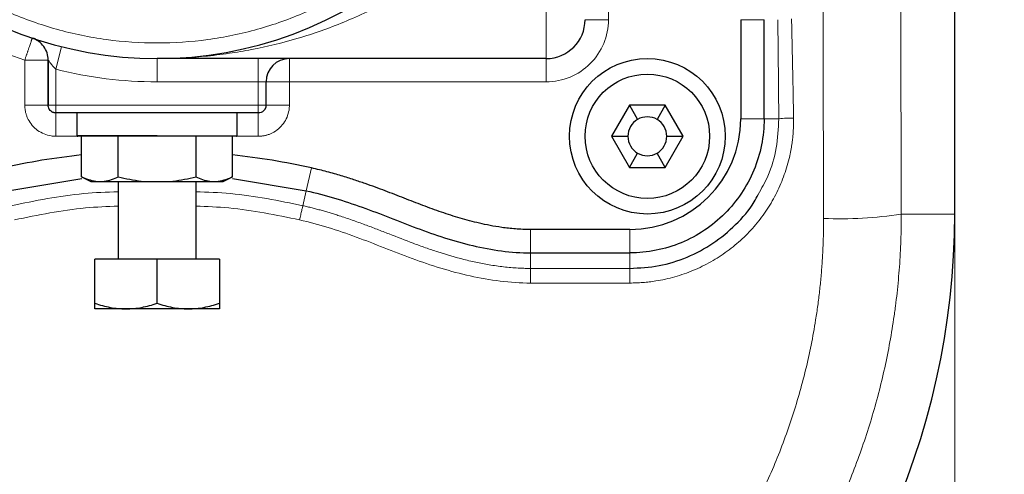
# Model space of a CAD drawing. Units: millimetres. Extents: x 0 to 420, y 0 to 297.
# Drawn here: x 168 to 180, y 90 to 96 of the extents above; entities that cross this region are included whole.
import ezdxf

# ---------------------------------------------------------------- set-up
doc = ezdxf.new("R2010")
doc.units = ezdxf.units.MM
doc.styles.add('SLDTEXTSTYLE0', font='TXT', dxfattribs={"width": 0.605})
doc.dimstyles.new('SLDDIMSTYLE1', dxfattribs={"dimtxt": 3.5, "dimasz": 3.5, "dimexe": 0, "dimexo": 0.0625, "dimgap": 0.875, "dimtad": 1, "dimlfac": 10, "dimrnd": 1e-09, "dimzin": 12, "dimdsep": 46, "dimtxsty": 'SLDTEXTSTYLE0', "dimsah": 1, "dimcen": 0.09, "dimadec": 0, "dimazin": 3, "dimtfac": 1, "dimtdec": 3, "dimtofl": 0, "dimtmove": 0, "dimatfit": 3, "dimfxl": 1, "dimfrac": 2, "dimtolj": 1, "dimtzin": 12, "dimarcsym": 0})
doc.dimstyles.new('SLDDIMSTYLE3', dxfattribs={"dimtxt": 3.5, "dimasz": 3.5, "dimexe": 0, "dimexo": 0.0625, "dimgap": 0.875, "dimtad": 1, "dimdec": 0, "dimlfac": 10, "dimrnd": 1e-09, "dimzin": 12, "dimdsep": 46, "dimtxsty": 'SLDTEXTSTYLE0', "dimsah": 1, "dimcen": 0.09, "dimadec": 0, "dimazin": 3, "dimtfac": 1, "dimtdec": 3, "dimtofl": 0, "dimtmove": 0, "dimatfit": 3, "dimfxl": 1, "dimfrac": 2, "dimtolj": 1, "dimtzin": 12, "dimarcsym": 0})

# ---------------------------------------------------------------- blocks, each defined once
blk = doc.blocks.new('_D_14')
at = {"color": 7, "linetype": 'Continuous', "lineweight": 0}
for p, q in [((179.753, 93.267), (179.753, 60.027)), ((159.303, 83.217), (159.303, 60.027)), ((159.303, 61.027), (179.753, 61.027))]:
    blk.add_line(p, q, dxfattribs=at)
at = {"color": 7, "linetype": 'Continuous', "lineweight": 18}
for points in [[(159.303, 61.027), (162.803, 60.489), (162.803, 61.566)], [(179.753, 61.027), (176.253, 61.566), (176.253, 60.489)]]:
    blk.add_solid(points, dxfattribs=at)
at = {"color": 7, "linetype": 'Continuous', "lineweight": 18, "insert": (165.518, 65.539), "char_height": 3.5, "attachment_point": 1, "style": 'SLDTEXTSTYLE0'}
blk.add_mtext('205', dxfattribs=at)
blk = doc.blocks.new('_D_15')
at = {"color": 7, "linetype": 'Continuous', "lineweight": 0}
for p, q in [((100.252, 105.267), (100.252, 50.82)), ((179.753, 93.267), (179.753, 50.82)), ((179.753, 51.82), (100.252, 51.82))]:
    blk.add_line(p, q, dxfattribs=at)
at = {"color": 7, "linetype": 'Continuous', "lineweight": 18}
for points in [[(100.252, 51.82), (103.752, 51.282), (103.752, 52.359)], [(179.753, 51.82), (176.253, 52.359), (176.253, 51.282)]]:
    blk.add_solid(points, dxfattribs=at)
at = {"color": 7, "linetype": 'Continuous', "lineweight": 18, "insert": (135.992, 56.332), "char_height": 3.5, "attachment_point": 1, "style": 'SLDTEXTSTYLE0'}
blk.add_mtext('795', dxfattribs=at)
blk = doc.blocks.new('_D_16')
at = {"color": 7, "linetype": 'Continuous', "lineweight": 0}
for p, q in [((98.503, 115.967), (98.503, 42.591)), ((179.753, 93.267), (179.753, 42.591)), ((98.503, 43.591), (179.753, 43.591))]:
    blk.add_line(p, q, dxfattribs=at)
at = {"color": 7, "linetype": 'Continuous', "lineweight": 18}
for points in [[(98.503, 43.591), (102.003, 43.053), (102.003, 44.13)], [(179.753, 43.591), (176.253, 44.13), (176.253, 43.053)]]:
    blk.add_solid(points, dxfattribs=at)
at = {"color": 7, "linetype": 'Continuous', "lineweight": 18, "insert": (135.118, 48.103), "char_height": 3.5, "attachment_point": 1, "style": 'SLDTEXTSTYLE0'}
blk.add_mtext('813', dxfattribs=at)
blk = doc.blocks.new('_D_18')
at = {"color": 7, "linetype": 'Continuous', "lineweight": 0}
for p, q in [((162.703, 135.367), (202.722, 135.367)), ((201.722, 135.367), (201.722, 75.367)), ((156.334, 75.367), (202.722, 75.367))]:
    blk.add_line(p, q, dxfattribs=at)
at = {"color": 7, "linetype": 'Continuous', "lineweight": 18}
for points in [[(201.722, 135.367), (201.183, 131.867), (202.26, 131.867)], [(201.722, 75.367), (202.26, 78.867), (201.183, 78.867)]]:
    blk.add_solid(points, dxfattribs=at)
at = {"color": 7, "linetype": 'Continuous', "lineweight": 18, "insert": (197.21, 101.356), "char_height": 3.5, "attachment_point": 1, "rotation": 90, "style": 'SLDTEXTSTYLE0'}
blk.add_mtext('600', dxfattribs=at)

msp = doc.modelspace()

# ---------------------------------------------------------------- linework, layer by layer
at = {"color": 7, "linetype": 'Continuous', "lineweight": 25}
for p, q in [((179.7533, 93.3666), (179.7533, 117.3668)), ((177.0029, 95.8666), (177.0029, 94.5915)), ((177.3029, 94.5915), (177.3029, 95.8666)), ((168.1029, 95.3466), (168.1029, 94.7666)), ((168.1029, 94.7666), (168.1029, 95.3466)), ((174.5029, 95.3666), (169.5029, 95.3666)), ((170.9029, 94.7666), (170.9029, 95.0666)), ((170.8029, 94.6666), (168.2029, 94.6666)), ((168.4729, 94.6566), (168.4729, 94.3766)), ((170.5329, 94.3766), (170.5329, 94.6566)), ((175.5719, 94.7666), (175.341, 94.3666)), ((176.0338, 94.7666), (175.5719, 94.7666)), ((175.5719, 94.7666), (175.6779, 94.5831)), ((176.0338, 94.7666), (175.9279, 94.5831)), ((176.2648, 94.3666), (176.0338, 94.7666)), ((168.5329, 93.843), (168.5329, 94.3666)), ((169.0029, 93.8407), (169.0029, 94.3666)), ((170.0029, 93.8407), (170.0029, 94.3666)), ((170.4729, 93.843), (170.4729, 94.3666)), ((175.341, 94.3666), (175.5719, 93.9666)), ((175.341, 94.3666), (175.5529, 94.3666)), ((176.0338, 93.9666), (176.2648, 94.3666)), ((176.0529, 94.3666), (176.2648, 94.3666)), ((175.5719, 93.9666), (175.6779, 94.1501)), ((176.0338, 93.9666), (175.9279, 94.1501)), ((175.5719, 93.9666), (176.0338, 93.9666)), ((167.5851, 93.6666), (168.5359, 93.8251)), ((168.5329, 93.843), (168.6529, 93.7866)), ((168.6529, 93.7866), (168.7162, 93.7866)), ((168.7162, 93.7866), (168.8245, 93.7866)), ((168.8245, 93.7866), (169.2999, 93.7866)), ((169.0029, 93.7866), (169.0029, 92.7866)), ((169.2999, 93.7866), (169.7058, 93.7866)), ((169.7058, 93.7866), (170.1812, 93.7866)), ((170.0029, 92.7866), (170.0029, 93.7866)), ((170.1812, 93.7866), (170.2895, 93.7866)), ((170.2895, 93.7866), (170.3529, 93.7866)), ((170.3529, 93.7866), (170.4729, 93.843)), ((170.4698, 93.8251), (171.4206, 93.6666)), ((175.5779, 93.1666), (174.3029, 93.1666)), ((168.7029, 92.2181), (168.7029, 92.7866)), ((169.5029, 92.7866), (168.7029, 92.7866)), ((169.5029, 92.2181), (169.5029, 92.7866)), ((170.3029, 92.7866), (169.5029, 92.7866)), ((170.3029, 92.7866), (170.3029, 92.2181)), ((174.3029, 92.8666), (175.5779, 92.8666)), ((169.1029, 92.1466), (168.7029, 92.1466)), ((169.9029, 92.1466), (169.1029, 92.1466)), ((170.3029, 92.1466), (169.9029, 92.1466))]:
    msp.add_line(p, q, dxfattribs=at)
at = {"color": 8, "linetype": 'Continuous', "lineweight": 18}
for p, q in [((174.5029, 97.3666), (174.5029, 95.3666)), ((175.3029, 95.8666), (175.3029, 95.9928)), ((175.0029, 95.8666), (175.3029, 95.8666)), ((177.3029, 95.8666), (177.0029, 95.8666)), ((168.2765, 95.5193), (168.2029, 95.2285)), ((167.8029, 95.3466), (168.1029, 95.3466)), ((167.8029, 95.3466), (167.8029, 94.7666)), ((169.5029, 95.0666), (169.5029, 95.3666)), ((170.8029, 95.3666), (170.8029, 95.0666)), ((171.2029, 95.3666), (171.2029, 95.0666)), ((174.5029, 95.0666), (174.5029, 95.3666)), ((168.2029, 95.2285), (168.2029, 94.7666)), ((169.5029, 95.0666), (170.8029, 95.0666)), ((170.8029, 95.0666), (170.9029, 95.0666)), ((170.8029, 95.0666), (170.8029, 94.7666)), ((171.2029, 95.0666), (170.9029, 95.0666)), ((171.2029, 94.7666), (171.2029, 95.0666)), ((171.2029, 95.0666), (174.5029, 95.0666)), ((168.1029, 94.7666), (167.8029, 94.7666)), ((168.2029, 94.7666), (168.1029, 94.7666)), ((170.8029, 94.7666), (168.2029, 94.7666)), ((168.2029, 94.6666), (168.2029, 94.3666)), ((170.8029, 94.7666), (170.8029, 94.6666)), ((170.8029, 94.6666), (170.8029, 94.3666)), ((170.9029, 94.7666), (171.2029, 94.7666)), ((177.0029, 94.5915), (177.3029, 94.5915)), ((177.4925, 94.5915), (177.3029, 94.5915)), ((168.2029, 94.3666), (168.4654, 94.3666)), ((169.5029, 94.3766), (168.4729, 94.3766)), ((170.5404, 94.3666), (170.8029, 94.3666)), ((171.4206, 93.6666), (171.4862, 93.9594)), ((171.4206, 93.6666), (171.3774, 93.4734)), ((174.3029, 93.1666), (174.3029, 92.8666)), ((175.5779, 92.8666), (175.5779, 93.1666)), ((174.3029, 92.6667), (174.3029, 92.8666)), ((175.5779, 92.6667), (175.5779, 92.8666)), ((175.5779, 92.6667), (174.3029, 92.6667)), ((174.3029, 92.6667), (174.3029, 92.4788)), ((175.5779, 92.4788), (175.5779, 92.6667)), ((174.3029, 92.4788), (175.5779, 92.4788))]:
    msp.add_line(p, q, dxfattribs=at)
at = {"color": 7, "linetype": 'Continuous', "lineweight": 25}
for radius in [1, 0.8]:
    msp.add_circle((175.8029, 94.3666), radius, dxfattribs=at)
for centre, radius, start, end in [((169.5029, 100.3666), 5, 145.22806, 34.77194), ((174.5029, 95.8666), 0.5, 270, 0), ((171.2029, 95.0666), 0.3, 90, 180), ((168.4829, 94.6566), 0.01, 90, 180), ((170.5229, 94.6566), 0.01, 0, 90), ((175.8029, 94.3666), 0.25, 120, 180), ((175.5779, 94.5915), 1.4249, 270, 0), ((175.8029, 94.3666), 0.25, 60, 120), ((175.8029, 94.3666), 0.25, 0, 60), ((168.4829, 94.3766), 0.01, 180, 270), ((170.5229, 94.3766), 0.01, 270, 0), ((175.8029, 94.3666), 0.25, 180, 240), ((175.8029, 94.3666), 0.25, 300, 0), ((175.8029, 94.3666), 0.25, 240, 300), ((169.5029, 85.1027), 9.076, 96.13521, 102.62229), ((169.5029, 85.1027), 9.076, 77.37771, 83.86479), ((170.0029, 93.3666), 9.7505, 310, 0.00251)]:
    msp.add_arc(centre, radius, start, end, dxfattribs=at)
at = {"color": 8, "linetype": 'Continuous', "lineweight": 18}
for centre, radius, start, end in [((177.6833, 92.7984), 1.8032, 90.03763, 96.07442), ((178.2871, 98.2645), 4.9595, 267.45978, 279.03756)]:
    msp.add_arc(centre, radius, start, end, dxfattribs=at)
for points, knots in [([(178.0673, 117.4233), (178.0669, 117.2689), (178.0661, 116.9601), (178.0649, 116.4968), (178.0638, 116.0334), (178.0627, 115.57), (178.0616, 115.1065), (178.0606, 114.643), (178.0597, 114.1795), (178.0588, 113.7159), (178.058, 113.2523), (178.0572, 112.7886), (178.0564, 112.3249), (178.0557, 111.8611), (178.055, 111.3974), (178.0544, 110.9336), (178.0539, 110.4698), (178.0534, 110.0059), (178.0529, 109.542), (178.0525, 109.0782), (178.0521, 108.6143), (178.0518, 108.1503), (178.0515, 107.6864), (178.0513, 107.2224), (178.0511, 106.7585), (178.051, 106.2945), (178.0509, 105.8306), (178.0509, 105.2119), (178.051, 104.4387), (178.0513, 103.5107), (178.0518, 102.5829), (178.0525, 101.655), (178.0533, 100.7273), (178.0544, 99.7996), (178.0557, 98.872), (178.0571, 97.9446), (178.0588, 97.0173), (178.0606, 96.0901), (178.0627, 95.1632), (178.0649, 94.2364), (178.0665, 93.6187), (178.0673, 93.3099)], [0, 0, 0, 0, 0.0192306, 0.0384613, 0.057692, 0.0769228, 0.0961536, 0.1153845, 0.1346153, 0.1538462, 0.173077, 0.1923078, 0.2115386, 0.2307694, 0.2500002, 0.2692309, 0.2884617, 0.3076924, 0.3269232, 0.3461539, 0.3653847, 0.3846155, 0.4038462, 0.423077, 0.4423078, 0.4615386, 0.4807694, 0.5000001, 0.5384617, 0.5769232, 0.6153848, 0.6538463, 0.6923078, 0.7307692, 0.7692308, 0.8076923, 0.8461539, 0.8846156, 0.9230772, 0.9615387, 1, 1, 1, 1]), ([(179.0662, 117.3666), (179.0553, 113.3709), (179.0498, 109.3688), (179.0498, 101.3644), (179.0553, 97.3622), (179.0662, 93.3666)], [0, 0, 0, 0, 0.5, 0.5, 1, 1, 1, 1]), ([(165.1493, 103.3892), (164.1998, 102.0217), (163.9481, 100.287), (164.9914, 97.125), (166.226, 95.8806), (167.8029, 95.3466)], [0, 0, 0, 0, 0.5, 0.5, 1, 1, 1, 1]), ([(165.56, 103.1041), (165.5477, 103.0861), (165.5229, 103.0502), (165.4868, 102.9958), (165.4514, 102.9409), (165.4167, 102.8855), (165.3829, 102.8297), (165.3497, 102.7735), (165.3174, 102.7167), (165.2858, 102.6596), (165.255, 102.6019), (165.1849, 102.4665), (165.0835, 102.2493), (164.9657, 101.9444), (164.8689, 101.6323), (164.7936, 101.3142), (164.74, 100.9918), (164.6981, 100.5582), (164.7011, 100.0123), (164.7936, 99.3641), (164.9731, 98.7344), (165.2365, 98.1349), (165.5788, 97.5766), (165.9936, 97.07), (166.4734, 96.6243), (167.0092, 96.2478), (167.5911, 95.9476), (168.2083, 95.729), (168.8496, 95.5963), (169.5029, 95.5518), (170.1562, 95.5963), (170.7974, 95.729), (171.4147, 95.9476), (171.9966, 96.2478), (172.5324, 96.6243), (173.0121, 97.07), (173.427, 97.5766), (173.7693, 98.1349), (174.0326, 98.7344), (174.2122, 99.3641), (174.3047, 100.0123), (174.3077, 100.5582), (174.2657, 100.9918), (174.2122, 101.3142), (174.1369, 101.6322), (174.04, 101.9444), (173.9223, 102.2493), (173.8116, 102.4863), (173.7204, 102.6597), (173.6564, 102.7737), (173.5894, 102.8857), (173.5194, 102.9961), (173.4703, 103.0681), (173.4457, 103.1041)], [0, 0, 0, 0, 0.0031301, 0.006258, 0.0093842, 0.0125093, 0.0156339, 0.0187585, 0.0218837, 0.0250102, 0.0281384, 0.0312691, 0.0468994, 0.0625323, 0.0781626, 0.0937956, 0.109426, 0.1250588, 0.156304, 0.1875491, 0.2187942, 0.2500394, 0.2812845, 0.3125296, 0.3437747, 0.3750199, 0.406265, 0.4375101, 0.4687552, 0.5000004, 0.5312455, 0.5624906, 0.5937357, 0.6249809, 0.656226, 0.6874711, 0.7187162, 0.7499614, 0.7812065, 0.8124516, 0.8436967, 0.8749419, 0.8905723, 0.9062051, 0.9218356, 0.9374684, 0.9530988, 0.9687317, 0.9749896, 0.9812407, 0.9874898, 0.9937413, 1, 1, 1, 1]), ([(173.9929, 97.3666), (173.9817, 97.3528), (173.9592, 97.325), (173.9248, 97.2836), (173.8896, 97.2423), (173.8536, 97.201), (173.8169, 97.1598), (173.7793, 97.1187), (173.741, 97.0778), (173.7018, 97.037), (173.6619, 96.9963), (173.6212, 96.9558), (173.5797, 96.9155), (173.4728, 96.8141), (173.2906, 96.6546), (173.0312, 96.4558), (172.7577, 96.2721), (172.4821, 96.1099), (172.1951, 95.9625), (171.8096, 95.7906), (171.315, 95.6167), (170.8217, 95.4972), (170.4195, 95.4294), (170.1699, 95.3996), (169.9616, 95.3823), (169.8183, 95.3738), (169.6635, 95.3678), (169.5621, 95.3671), (169.5029, 95.3666)], [0, 0, 0, 0, 0.0096806, 0.0194498, 0.0293089, 0.0392591, 0.0493016, 0.0594377, 0.0696685, 0.079995, 0.0904184, 0.1009398, 0.1115601, 0.1222803, 0.18227, 0.2459961, 0.3064417, 0.3706885, 0.4314109, 0.4960095, 0.6216969, 0.7476477, 0.8069633, 0.8737876, 0.9035379, 0.9368753, 0.9631134, 1, 1, 1, 1]), ([(174.5029, 95.0666), (174.715, 95.0666), (174.9185, 95.1509), (175.2186, 95.4509), (175.3029, 95.6544), (175.3029, 95.8666)], [0, 0, 0, 0, 0.5, 0.5, 1, 1, 1, 1]), ([(177.4794, 95.8666), (177.4819, 95.649), (177.4868, 95.2239), (177.4906, 94.7989), (177.4925, 94.5915)], [0, 0, 0, 0, 0.512052, 1, 1, 1, 1]), ([(177.656, 95.8755), (177.6585, 95.7694), (177.6634, 95.5571), (177.6702, 95.2386), (177.6766, 94.9201), (177.6803, 94.7078), (177.6821, 94.6017)], [0, 0, 0, 0, 0.25, 0.5, 0.75, 1, 1, 1, 1]), ([(167.8029, 95.3466), (167.8047, 95.3521), (167.8085, 95.3632), (167.814, 95.3796), (167.8196, 95.396), (167.8251, 95.4122), (167.8305, 95.4282), (167.8358, 95.4439), (167.841, 95.4592), (167.8461, 95.4742), (167.8567, 95.5057), (167.8717, 95.5499), (167.8841, 95.5864), (167.8909, 95.6067), (167.8946, 95.6174), (167.8972, 95.625), (167.8988, 95.6299), (167.899, 95.6305), (167.8991, 95.6308)], [0, 0, 0, 0, 0.03707447, 0.07414893, 0.1112234, 0.14829786, 0.18537233, 0.22244679, 0.25952126, 0.29659572, 0.33367019, 0.5000527, 0.66643522, 0.73314817, 0.79986113, 0.86657409, 0.93328704, 1, 1, 1, 1]), ([(168.2029, 95.2285), (168.2002, 95.2313), (168.1943, 95.2373), (168.1828, 95.2494), (168.1631, 95.271), (168.1426, 95.2954), (168.1248, 95.3176), (168.1153, 95.3301), (168.1092, 95.3381), (168.1057, 95.3428), (168.1033, 95.346), (168.103, 95.3464), (168.1029, 95.3466)], [0, 0, 0, 0, 0.0579535, 0.1250923, 0.2501325, 0.4996964, 0.6247077, 0.7496655, 0.8146932, 0.8748511, 0.9385346, 1, 1, 1, 1]), ([(167.8029, 94.7666), (167.803, 94.7603), (167.8031, 94.7477), (167.8045, 94.7288), (167.8067, 94.7101), (167.8098, 94.6914), (167.8138, 94.673), (167.8187, 94.6547), (167.8244, 94.6367), (167.831, 94.6189), (167.8384, 94.6015), (167.8574, 94.562), (167.896, 94.5042), (167.9657, 94.4399), (168.0487, 94.3934), (168.1201, 94.3735), (168.1719, 94.3673), (168.1926, 94.3668), (168.2029, 94.3666)], [0, 0, 0, 0, 0.03011568, 0.06023172, 0.09034808, 0.12046469, 0.15058152, 0.18069849, 0.21081554, 0.24093262, 0.27104965, 0.30116658, 0.45059826, 0.60002861, 0.75069257, 0.90135597, 0.95067854, 1, 1, 1, 1]), ([(168.2029, 94.7666), (168.2029, 94.7404), (168.2029, 94.7144), (168.2029, 94.6774), (168.2029, 94.6666), (168.2029, 94.6666)], [0, 0, 0, 0, 0.5, 0.5, 1, 1, 1, 1]), ([(170.8029, 94.7666), (170.8061, 94.7666), (170.8125, 94.7666), (170.822, 94.7666), (170.8313, 94.7666), (170.8404, 94.7666), (170.8491, 94.7666), (170.8574, 94.7666), (170.8717, 94.7666), (170.8891, 94.7666), (170.8993, 94.7666), (170.9025, 94.7666), (170.9027, 94.7666), (170.9029, 94.7666)], [0, 0, 0, 0, 0.0614204, 0.1224684, 0.1835427, 0.2447755, 0.3060427, 0.3672414, 0.4284505, 0.6425501, 0.8566498, 0.9283248, 1, 1, 1, 1]), ([(170.8029, 94.3666), (170.8091, 94.3667), (170.8217, 94.3669), (170.8405, 94.3682), (170.8592, 94.3704), (170.8778, 94.3735), (170.8962, 94.3775), (170.9144, 94.3823), (170.9323, 94.388), (170.95, 94.3945), (170.9674, 94.4018), (171.0069, 94.4208), (171.0648, 94.4594), (171.1293, 94.529), (171.1759, 94.612), (171.1959, 94.6834), (171.2022, 94.7354), (171.2026, 94.7562), (171.2029, 94.7666)], [0, 0, 0, 0, 0.0300035, 0.0600074, 0.0900118, 0.1200164, 0.1500214, 0.1800265, 0.2100318, 0.2400372, 0.2700427, 0.3000481, 0.4496477, 0.5992447, 0.7498985, 0.9005533, 0.9502771, 1, 1, 1, 1]), ([(177.6821, 94.6017), (177.6823, 94.5867), (177.6826, 94.5568), (177.6819, 94.5119), (177.6802, 94.467), (177.6776, 94.4222), (177.674, 94.3774), (177.6694, 94.3327), (177.6639, 94.2882), (177.6574, 94.2437), (177.6499, 94.1995), (177.6415, 94.1554), (177.618, 94.0452), (177.5678, 93.8714), (177.4707, 93.6421), (177.3469, 93.4259), (177.1979, 93.2256), (177.0259, 93.0442), (176.8331, 92.8842), (176.6223, 92.748), (176.3962, 92.6375), (176.1583, 92.5545), (175.9666, 92.5123), (175.8282, 92.4931), (175.745, 92.4849), (175.6615, 92.4798), (175.6058, 92.4791), (175.5779, 92.4788)], [0, 0, 0, 0, 0.0135039, 0.0270092, 0.040515, 0.0540206, 0.0675259, 0.081031, 0.0945361, 0.1080413, 0.1215465, 0.1350518, 0.148557, 0.2232092, 0.2978613, 0.3726567, 0.4474523, 0.5225299, 0.5976077, 0.6729291, 0.7482508, 0.8239063, 0.899562, 0.9246713, 0.9497811, 0.9748919, 1, 1, 1, 1]), ([(177.226, 93.6179), (177.2706, 93.6956), (177.3777, 93.8826), (177.473, 94.2147), (177.486, 94.4659), (177.4925, 94.5915)], [0, 0, 0, 0, 0.2626295, 0.6313154, 1, 1, 1, 1]), ([(167.6284, 93.4734), (167.9376, 93.5372), (168.392, 93.6309), (168.8549, 93.6484), (169.0029, 93.6539)], [0, 0, 0, 0, 0.6803719, 1, 1, 1, 1]), ([(170.0029, 93.6539), (170.1508, 93.6484), (170.6137, 93.6309), (171.0682, 93.5372), (171.3774, 93.4734)], [0, 0, 0, 0, 0.3196281, 1, 1, 1, 1]), ([(167.6716, 93.2916), (167.9737, 93.3542), (168.4138, 93.4454), (168.8622, 93.4625), (169.0029, 93.4679)], [0, 0, 0, 0, 0.6862062, 1, 1, 1, 1]), ([(170.0029, 93.4679), (170.1436, 93.4625), (170.592, 93.4454), (171.0321, 93.3542), (171.3341, 93.2916)], [0, 0, 0, 0, 0.31379382, 1, 1, 1, 1]), ([(171.3774, 93.4734), (171.3764, 93.4705), (171.3747, 93.4642), (171.3696, 93.4437), (171.3661, 93.4296), (171.358, 93.3954), (171.3533, 93.3754), (171.3437, 93.3338), (171.3388, 93.3121), (171.3341, 93.2916)], [0, 0, 0, 0, 0.25, 0.25, 0.5, 0.5, 0.75, 0.75, 1, 1, 1, 1]), ([(171.3774, 93.4734), (171.3969, 93.4689), (171.4361, 93.46), (171.4945, 93.4455), (171.5528, 93.4304), (171.6109, 93.4145), (171.6688, 93.398), (171.7265, 93.3809), (171.7841, 93.3632), (171.8783, 93.3332), (172.0086, 93.2892), (172.1712, 93.2305), (172.3299, 93.1704), (172.5357, 93.0899), (172.7423, 93.0087), (172.9516, 92.9322), (173.1683, 92.8588), (173.3907, 92.7937), (173.619, 92.7407), (173.7967, 92.7075), (173.9791, 92.6826), (174.1264, 92.6711), (174.2344, 92.6671), (174.28, 92.6668), (174.3029, 92.6667)], [0, 0, 0, 0, 0.0197458, 0.0394902, 0.0592343, 0.0789785, 0.098723, 0.1184673, 0.1382113, 0.1579554, 0.2157165, 0.2734778, 0.3280489, 0.3826192, 0.4908971, 0.5463666, 0.6018362, 0.7159345, 0.7741309, 0.8323266, 0.8937027, 0.9550782, 0.9775386, 1, 1, 1, 1]), ([(174.3029, 92.4788), (174.1717, 92.4788), (174.0408, 92.4874), (173.7812, 92.5188), (173.6526, 92.5415), (173.2712, 92.6264), (173.023, 92.705), (172.6592, 92.8389), (172.5393, 92.8861), (172.3005, 92.9798), (172.1816, 93.0261), (171.8225, 93.1576), (171.5805, 93.236), (171.3341, 93.2916)], [0, 0, 0, 0, 0.125, 0.125, 0.25, 0.25, 0.5, 0.5, 0.625, 0.625, 0.75, 0.75, 1, 1, 1, 1]), ([(178.0673, 93.3099), (178.0673, 93.2787), (178.0673, 93.2162), (178.0659, 93.1226), (178.0634, 93.029), (178.0599, 92.9354), (178.0553, 92.8418), (178.0497, 92.7484), (178.0429, 92.6549), (178.0351, 92.5616), (178.0263, 92.4684), (178.0163, 92.3753), (178.0053, 92.2823), (177.9932, 92.1894), (177.9801, 92.0967), (177.954, 91.927), (177.9098, 91.6812), (177.8387, 91.3612), (177.7549, 91.0443), (177.6263, 90.6268), (177.4343, 90.1154), (177.1555, 89.5227), (176.8301, 88.9548), (176.5562, 88.5549), (176.3658, 88.3046), (176.276, 88.1906), (176.2145, 88.116), (176.1837, 88.0787)], [0, 0, 0, 0, 0.0165006, 0.0330021, 0.049504, 0.0660061, 0.0825081, 0.0990099, 0.1155115, 0.132013, 0.1485144, 0.1650159, 0.1815175, 0.1980191, 0.2145207, 0.2310224, 0.2887879, 0.3465533, 0.4043188, 0.4620842, 0.5774914, 0.6928986, 0.8081017, 0.9233048, 0.9488699, 0.9744349, 1, 1, 1, 1]), ([(176.6597, 87.1891), (176.6816, 87.2129), (176.7253, 87.2605), (176.7898, 87.3328), (176.8536, 87.4057), (176.9167, 87.4793), (176.9789, 87.5536), (177.0404, 87.6285), (177.101, 87.7041), (177.1608, 87.7804), (177.2198, 87.8573), (177.278, 87.9347), (177.3353, 88.0129), (177.3919, 88.0916), (177.4475, 88.1709), (177.548, 88.3174), (177.6892, 88.5341), (177.8636, 88.8253), (178.027, 89.1227), (178.2299, 89.5272), (178.455, 90.0467), (178.6406, 90.5815), (178.7648, 91.0167), (178.8457, 91.3464), (178.9142, 91.6789), (178.9609, 91.9579), (178.992, 92.182), (179.0121, 92.3505), (179.0292, 92.5193), (179.043, 92.6884), (179.0537, 92.8578), (179.0612, 93.0273), (179.0657, 93.1969), (179.066, 93.31), (179.0662, 93.3666)], [0, 0, 0, 0, 0.0142794, 0.0285588, 0.0428382, 0.0571176, 0.0713971, 0.0856765, 0.0999559, 0.1142353, 0.1285147, 0.1427941, 0.1570735, 0.171353, 0.1856324, 0.1999118, 0.2499186, 0.2999255, 0.3499323, 0.3999392, 0.499958, 0.5999769, 0.6499898, 0.7000028, 0.7500156, 0.8000286, 0.8250251, 0.8500215, 0.8750178, 0.900014, 0.9250105, 0.9500076, 0.9750045, 1, 1, 1, 1]), ([(179.7421, 93.3666), (179.7456, 93.3666), (179.7652, 93.3666), (179.6686, 93.3666), (179.4569, 93.3666), (179.1964, 93.3666), (179.0662, 93.3666)], [0, 0, 0, 0, 0.0670189, 0.3780126, 0.6890063, 1, 1, 1, 1])]:
    msp.add_open_spline(points, degree=3, knots=knots, dxfattribs=at)
at = {"color": 7, "linetype": 'Continuous', "lineweight": 25}
for points, knots in [([(168.1029, 95.3466), (168.1029, 95.3777), (168.098, 95.4088), (168.079, 95.4681), (168.0648, 95.4962), (168.0285, 95.5467), (168.0064, 95.5692), (167.9565, 95.6062), (167.9286, 95.6208), (167.8991, 95.6308)], [0, 0, 0, 0, 0.25, 0.25, 0.5, 0.5, 0.75, 0.75, 1, 1, 1, 1]), ([(167.9442, 95.6157), (167.9424, 95.6163), (167.9323, 95.6196), (167.927, 95.6216), (167.9297, 95.6199), (167.9297, 95.6199)], [0, 0, 0, 0, 0.1808292, 0.9789143, 1, 1, 1, 1]), ([(167.9363, 95.6159), (167.9388, 95.6146), (167.9436, 95.612), (167.9548, 95.6054), (167.9635, 95.6003), (167.9685, 95.5968), (167.9687, 95.5966)], [0, 0, 0, 0, 0.3559762, 0.6827652, 0.9868231, 1, 1, 1, 1]), ([(168.2029, 94.6666), (168.1997, 94.6667), (168.1932, 94.6669), (168.1837, 94.6683), (168.1743, 94.6706), (168.1652, 94.6738), (168.1565, 94.6778), (168.1481, 94.6827), (168.1339, 94.693), (168.1165, 94.7125), (168.1064, 94.7371), (168.1032, 94.7555), (168.103, 94.7629), (168.1029, 94.7666)], [0, 0, 0, 0, 0.0614486, 0.1228971, 0.1843456, 0.245794, 0.3072429, 0.3686909, 0.4301399, 0.6440689, 0.8579981, 0.9287983, 1, 1, 1, 1]), ([(170.9029, 94.7666), (170.9028, 94.7634), (170.9026, 94.757), (170.9012, 94.7474), (170.8989, 94.7381), (170.8957, 94.7289), (170.8916, 94.7202), (170.8868, 94.7119), (170.8764, 94.6976), (170.857, 94.6802), (170.8324, 94.6702), (170.814, 94.667), (170.8066, 94.6667), (170.8029, 94.6666)], [0, 0, 0, 0, 0.0614486, 0.1228971, 0.1843456, 0.245794, 0.3072429, 0.3686909, 0.4301399, 0.6440689, 0.8579981, 0.9287983, 1, 1, 1, 1]), ([(177.3029, 94.5915), (177.3029, 94.4786), (177.2918, 94.3657), (177.2477, 94.1443), (177.2148, 94.0357), (177.1284, 93.8271), (177.0749, 93.7271), (176.9494, 93.5393), (176.8775, 93.4516), (176.7178, 93.292), (176.6301, 93.22), (176.4424, 93.0946), (176.3423, 93.0411), (176.1337, 92.9547), (176.0252, 92.9218), (175.8037, 92.8777), (175.6908, 92.8666), (175.5779, 92.8666)], [0, 0, 0, 0, 0.125, 0.125, 0.25, 0.25, 0.375, 0.375, 0.5, 0.5, 0.625, 0.625, 0.75, 0.75, 0.875, 0.875, 1, 1, 1, 1]), ([(169.5029, 94.3666), (169.4362, 94.3666), (169.3028, 94.3666), (169.1105, 94.3666), (168.9332, 94.3666), (168.7776, 94.3666), (168.6501, 94.3666), (168.5541, 94.3666), (168.4993, 94.3666), (168.4764, 94.3666), (168.483, 94.3666), (168.483, 94.3666)], [0, 0, 0, 0, 0.1248477, 0.2496964, 0.3745473, 0.4994174, 0.6243136, 0.7492412, 0.8742075, 0.999221, 1, 1, 1, 1]), ([(170.5229, 94.3666), (170.5228, 94.3666), (170.5226, 94.3666), (170.5209, 94.3666), (170.5183, 94.3666), (170.5145, 94.3666), (170.5096, 94.3666), (170.4997, 94.3666), (170.4809, 94.3666), (170.4471, 94.3666), (170.4043, 94.3666), (170.3357, 94.3666), (170.2293, 94.3666), (170.0995, 94.3666), (169.9849, 94.3666), (169.8942, 94.3666), (169.7997, 94.3666), (169.7185, 94.3666), (169.6527, 94.3666), (169.603, 94.3666), (169.553, 94.3666), (169.5196, 94.3666), (169.5029, 94.3666)], [0, 0, 0, 0, 0.020868, 0.0416951, 0.0625035, 0.0833157, 0.1041542, 0.1250413, 0.187541, 0.2500734, 0.3125734, 0.3751064, 0.4999863, 0.6248648, 0.687363, 0.749896, 0.8123963, 0.8749297, 0.9062293, 0.937457, 0.9686886, 1, 1, 1, 1]), ([(174.3029, 93.1666), (174.2335, 93.1668), (174.1027, 93.1727), (173.9314, 93.1927), (173.7796, 93.2186), (173.6438, 93.2476), (173.5186, 93.2789), (173.3983, 93.3126), (173.2779, 93.3497), (173.1576, 93.3897), (173.0378, 93.4323), (172.9184, 93.4769), (172.7992, 93.5228), (172.6791, 93.5698), (172.5572, 93.6174), (172.4343, 93.6645), (172.3095, 93.7109), (172.1775, 93.7582), (172.0338, 93.807), (171.8734, 93.8579), (171.6939, 93.9094), (171.5576, 93.9432), (171.4862, 93.9593)], [0.0025131, 0.0025131, 0.0025131, 0.0025131, 0.05093036, 0.10093036, 0.15093036, 0.20093036, 0.25093036, 0.30093036, 0.35093036, 0.40093036, 0.45093036, 0.50093036, 0.55093036, 0.60093036, 0.65093036, 0.70093036, 0.75093036, 0.80093036, 0.85093036, 0.90093036, 0.95093036, 0.99841726, 0.99841726, 0.99841726, 0.99841726]), ([(171.4206, 93.6666), (171.6649, 93.6119), (171.904, 93.5371), (172.2572, 93.411), (172.374, 93.3666), (172.6066, 93.2762), (172.7225, 93.2303), (172.9566, 93.1421), (173.075, 93.1), (173.315, 93.0235), (173.6795, 92.9202), (174.0531, 92.8666), (174.3029, 92.8666)], [0, 0, 0, 0, 0.25, 0.25, 0.375, 0.375, 0.5, 0.5, 0.625, 0.625, 0.75, 1, 1, 1, 1]), ([(175.5779, 92.6667), (175.7038, 92.6738), (175.9555, 92.6881), (176.3183, 92.8026), (176.6538, 92.9798), (176.9428, 93.2232), (177.1368, 93.441), (177.2097, 93.5856), (177.226, 93.6179)], [0, 0, 0, 0, 0.18912144, 0.37824272, 0.56736266, 0.75648126, 0.94559843, 1, 1, 1, 1]), ([(168.7029, 92.2181), (168.7682, 92.1963), (168.8341, 92.1783), (168.9673, 92.1534), (169.0346, 92.1466), (169.1029, 92.1466)], [0, 0, 0, 0, 0.5, 0.5, 1, 1, 1, 1]), ([(168.7029, 92.1466), (168.7029, 92.1466), (168.7029, 92.1534), (168.7029, 92.1783), (168.7029, 92.1963), (168.7029, 92.2181)], [0, 0, 0, 0, 0.5, 0.5, 1, 1, 1, 1]), ([(169.1029, 92.1466), (169.1711, 92.1466), (169.2385, 92.1534), (169.3717, 92.1783), (169.4375, 92.1963), (169.5029, 92.2181)], [0, 0, 0, 0, 0.5, 0.5, 1, 1, 1, 1]), ([(169.5029, 92.2181), (169.5682, 92.1963), (169.6341, 92.1783), (169.7673, 92.1534), (169.8346, 92.1466), (169.9029, 92.1466)], [0, 0, 0, 0, 0.5, 0.5, 1, 1, 1, 1]), ([(169.9029, 92.1466), (169.9711, 92.1466), (170.0385, 92.1534), (170.1717, 92.1783), (170.2375, 92.1963), (170.3029, 92.2181)], [0, 0, 0, 0, 0.5, 0.5, 1, 1, 1, 1]), ([(170.3029, 92.2181), (170.3029, 92.1963), (170.3029, 92.1783), (170.3029, 92.1534), (170.3029, 92.1466), (170.3029, 92.1466)], [0, 0, 0, 0, 0.5, 0.5, 1, 1, 1, 1])]:
    msp.add_open_spline(points, degree=3, knots=knots, dxfattribs=at)
at = {"color": 8, "linetype": 'Continuous', "lineweight": 18}
msp.add_open_spline([(168.2029, 95.2285), (168.6278, 95.121), (169.0645, 95.0666), (169.5029, 95.0666)], degree=3, dxfattribs=at)
at = {"color": 7, "linetype": 'Continuous', "lineweight": 25}
for points in [[(168.7162, 93.7866), (168.6543, 93.7942), (168.5933, 93.8146), (168.5329, 93.843)], [(169.0029, 93.8407), (168.9441, 93.8135), (168.8848, 93.794), (168.8245, 93.7866)], [(169.2999, 93.7866), (169.1997, 93.7978), (169.1008, 93.8168), (169.0029, 93.8407)], [(170.0029, 93.8407), (169.9049, 93.8168), (169.8061, 93.7978), (169.7058, 93.7866)], [(170.1812, 93.7866), (170.121, 93.794), (170.0616, 93.8135), (170.0029, 93.8407)], [(170.4729, 93.843), (170.4125, 93.8146), (170.3515, 93.7942), (170.2895, 93.7866)]]:
    msp.add_open_spline(points, degree=3, dxfattribs=at)

# ---------------------------------------------------------------- dimensions: what is measured, and where the dimension line sits
at = {"color": 7, "linetype": 'Continuous', "lineweight": 18}
dim = msp.add_linear_dim(base=(201.7215, 75.3666), p1=(162.6029, 135.3666), p2=(156.2345, 75.3666), angle=90, dimstyle='SLDDIMSTYLE1', dxfattribs=at)
dim.commit()
dim.dimension.update_dxf_attribs({"geometry": '_D_18', "text_midpoint": (201.7215, 105.3666), "dimtype": 160})
for base, p1, p2, picture, middle in [((179.7533, 43.5911), (98.5029, 116.0666), (179.7533, 93.3666), '_D_16', (139.1281, 43.5911)), ((100.2524, 51.8203), (179.7533, 93.3666), (100.2524, 105.3666), '_D_15', (140.0029, 51.8203)), ((179.7533, 61.0274), (159.3029, 83.3166), (179.7533, 93.3666), '_D_14', (169.5281, 61.0274))]:
    dim = msp.add_linear_dim(base=base, p1=p1, p2=p2, dimstyle='SLDDIMSTYLE3', dxfattribs=at)
    dim.commit()
    dim.dimension.update_dxf_attribs({"geometry": picture, "text_midpoint": middle, "dimtype": 160})

doc.saveas('drawing.dxf')
